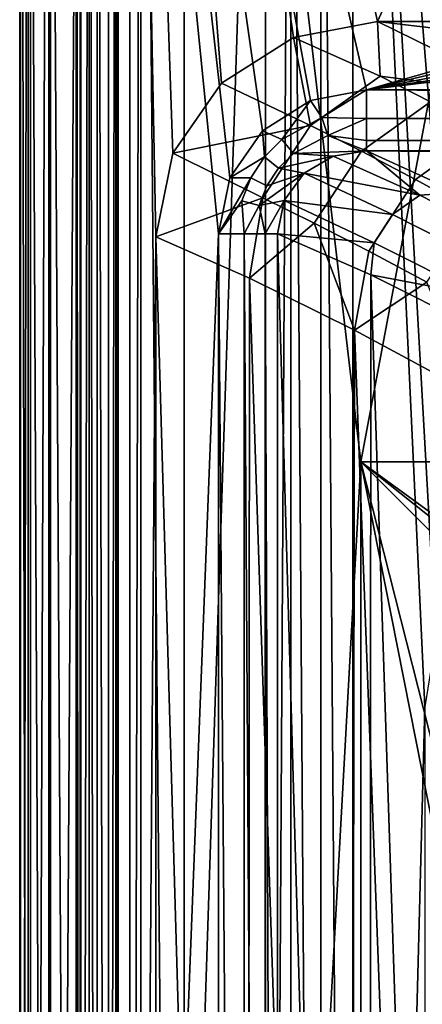
# Model space of a CAD drawing. Units: centimetres. Extents: x -20.5 to 20.5, y -41 to 0.
# Drawn here: x -20.5 to -17.2, y -18 to -10 of the extents above; entities that cross this region are included whole.
import ezdxf

# ---------------------------------------------------------------- set-up
doc = ezdxf.new("R2010")
doc.units = ezdxf.units.CM
doc.header["$MEASUREMENT"] = 0
doc.layers.add('ACAD_FREEWAY_COMPONENT_1_Celite_Basic_Cuba de Apoio Q1_73067_Mesh_0', color=7, linetype='Continuous')
doc.layers.add('ACAD_FREEWAY_COMPONENT_1_Celite_Basic_Cuba de Apoio Q1_73067_Mesh_1', color=7, linetype='Continuous')

msp = doc.modelspace()

# ---------------------------------------------------------------- linework, layer by layer
at = {"layer": 'ACAD_FREEWAY_COMPONENT_1_Celite_Basic_Cuba de Apoio Q1_73067_Mesh_0'}
for points in [[(-19.394, -11.7512, 14.6), (-19.6072, -0.8928, 14.6), (-19.6072, -40.1072, 14.6)], [(-17.5847, -9.9959, 14.6), (-14.2322, -2.6114, 14.6), (-19.6072, -0.8928, 14.6)], [(-18.2701, -10.124, 14.6), (-17.5847, -9.9959, 14.6), (-19.6072, -0.8928, 14.6)], [(-18.8577, -10.4974, 14.6), (-18.2701, -10.124, 14.6), (-19.6072, -0.8928, 14.6)], [(-19.2543, -11.0684, 14.6), (-18.8577, -10.4974, 14.6), (-19.6072, -0.8928, 14.6)], [(-19.6072, -0.8928, 14.6), (-19.394, -11.7512, 14.6), (-19.2543, -11.0684, 14.6)], [(-19.6072, -40.1072, 14.6), (-19.6072, -0.8928, 14.6), (-19.5154, -0.9846, 7.7458)], [(-19.5154, -40.0154, 7.7458), (-19.6072, -40.1072, 14.6), (-19.5154, -0.9846, 7.7458)], [(-19.5154, -0.9846, 7.7458), (-19.1632, -1.3368, 0.9), (-19.1632, -39.6632, 0.9)], [(-19.1632, -39.6632, 0.9), (-19.5154, -40.0154, 7.7458), (-19.5154, -0.9846, 7.7458)], [(-17.7218, -13.5839, 0.9), (-19.1632, -39.6632, 0.9), (-19.1632, -1.3368, 0.9)], [(-15.4308, -1.4128, 0.9), (-17.7218, -13.5839, 0.9), (-19.1632, -1.3368, 0.9)], [(-15.4308, -1.4128, 0.9), (-15.4308, -13.5839, 0.9), (-17.7218, -13.5839, 0.9)], [(-17.5847, -9.9959, 14.6), (-14.2322, -9.9959, 14.6), (-14.2322, -2.6114, 14.6)], [(-17.5847, -9.9959, 14.6), (-18.2701, -10.124, 14.6), (-17.564, -10.441, 12.2632)], [(-14.4609, -10.3643, 11.9861), (-14.2322, -9.9959, 14.6), (-17.5847, -9.9959, 14.6)], [(-14.4609, -10.3643, 11.9861), (-17.5847, -9.9959, 14.6), (-16.3615, -10.5947, 10.6459)], [(-16.3615, -10.5947, 10.6459), (-17.5847, -9.9959, 14.6), (-17.564, -10.441, 12.2632)], [(-18.2701, -10.124, 14.6), (-18.8577, -10.4974, 14.6), (-18.1334, -10.8423, 12.1422)], [(-18.2701, -10.124, 14.6), (-18.1334, -10.8423, 12.1422), (-17.564, -10.441, 12.2632)], [(-18.1334, -10.8423, 12.1422), (-18.8577, -10.4974, 14.6), (-19.2543, -11.0684, 14.6)], [(-18.1334, -10.8423, 12.1422), (-17.7158, -11.0514, 10.8793), (-17.1523, -10.6504, 11.003), (-17.564, -10.441, 12.2632)], [(-16.3615, -10.5947, 10.6459), (-17.564, -10.441, 12.2632), (-17.1523, -10.6504, 11.003)], [(-16.7169, -10.8827, 9.7543), (-17.1523, -10.6504, 11.003), (-17.7158, -11.0514, 10.8793), (-17.2742, -11.2833, 9.6281)], [(-19.2543, -11.0684, 14.6), (-18.5201, -11.4334, 12.1093), (-18.1334, -10.8423, 12.1422)], [(-18.1008, -11.6384, 10.8493), (-17.7158, -11.0514, 10.8793), (-18.1334, -10.8423, 12.1422), (-18.5201, -11.4334, 12.1093)], [(-16.7169, -10.8827, 9.7543), (-17.2742, -11.2833, 9.6281), (-16.8029, -11.5407, 8.3733), (-16.2522, -11.1406, 8.5018)], [(-19.2543, -11.0684, 14.6), (-19.394, -11.7512, 14.6), (-18.5201, -11.4334, 12.1093)], [(-18.1008, -11.6384, 10.8493), (-17.6575, -11.8658, 9.6009), (-17.2742, -11.2833, 9.6281), (-17.7158, -11.0514, 10.8793)], [(-16.8029, -11.5407, 8.3733), (-17.2742, -11.2833, 9.6281), (-17.6575, -11.8658, 9.6009), (-17.1842, -12.1185, 8.3486)], [(-19.394, -11.7512, 14.6), (-18.6309, -12.0868, 12.0634), (-18.5201, -11.4334, 12.1093)], [(-18.6309, -12.0868, 12.0634), (-18.1008, -11.6384, 10.8493), (-18.5201, -11.4334, 12.1093)], [(-18.1008, -11.6384, 10.8493), (-18.6309, -12.0868, 12.0634), (-17.7734, -12.5111, 9.5773)], [(-17.6575, -11.8658, 9.6009), (-18.1008, -11.6384, 10.8493), (-17.7734, -12.5111, 9.5773)], [(-19.394, -38.1674, 14.6), (-19.394, -11.7512, 14.6), (-19.6072, -40.1072, 14.6)], [(-19.394, -11.7512, 14.6), (-19.394, -38.1674, 14.6), (-18.6481, -37.4717, 12.1167)], [(-18.6309, -12.0868, 12.0634), (-19.394, -11.7512, 14.6), (-18.6481, -37.4717, 12.1167)], [(-17.1842, -12.1185, 8.3486), (-17.6575, -11.8658, 9.6009), (-17.7734, -12.5111, 9.5773)], [(-18.6309, -12.0868, 12.0634), (-18.6481, -37.4717, 12.1167), (-17.8134, -36.6901, 9.6866)], [(-17.7734, -12.5111, 9.5773), (-18.6309, -12.0868, 12.0634), (-17.8134, -36.6901, 9.6866)], [(-17.1842, -12.1185, 8.3486), (-17.7734, -12.5111, 9.5773), (-16.8231, -13.0203, 7.1404)], [(-17.7734, -12.5111, 9.5773), (-17.8134, -36.6901, 9.6866), (-16.8952, -35.8277, 7.3157)], [(-16.8952, -35.8277, 7.3157), (-16.8231, -13.0203, 7.1404), (-17.7734, -12.5111, 9.5773)], [(-19.1632, -39.6632, 0.9), (-17.7218, -13.5839, 0.9), (-17.7218, -38.2185, 0.9)], [(-17.7218, -13.5839, 0.9), (-15.4813, -15.8244, 4.0998), (-15.4813, -22.4076, 4.0998)], [(-17.7218, -13.5839, 0.9), (-15.4813, -22.4076, 4.0998), (-15.4753, -24.9265, 4.1084)], [(-15.4753, -24.9265, 4.1084), (-17.7218, -38.2185, 0.9), (-17.7218, -13.5839, 0.9)], [(-17.7218, -13.5839, 0.9), (-15.4308, -13.5839, 0.9), (-15.2022, -15.4136, 3.5131)], [(-15.2817, -15.5205, 3.6658), (-15.4813, -15.8244, 4.0998), (-17.7218, -13.5839, 0.9)], [(-15.2022, -15.4136, 3.5131), (-15.2817, -15.5205, 3.6658), (-17.7218, -13.5839, 0.9)]]:
    msp.add_3dface(points, dxfattribs=at)
at = {"layer": 'ACAD_FREEWAY_COMPONENT_1_Celite_Basic_Cuba de Apoio Q1_73067_Mesh_1'}
for points in [[(-20.5046, -40.5046, 15.0039), (-20.5046, -0.4954, 15.0039), (-20.4968, -40.4969, 11.3948)], [(-20.5046, -0.4954, 15.0039), (-20.4968, -0.5031, 11.3948), (-20.4968, -40.4969, 11.3948)], [(-20.5046, -0.4954, 15.0039), (-20.5046, -40.5046, 15.0039), (-20.4363, -0.4954, 15.2523)], [(-20.5046, -40.5046, 15.0039), (-20.4363, -40.5046, 15.2523), (-20.4363, -0.4954, 15.2523)], [(-20.4968, -40.4969, 11.3948), (-20.4968, -0.5031, 11.3948), (-20.4172, -40.4175, 7.7866)], [(-20.4968, -0.5031, 11.3948), (-20.4172, -0.5825, 7.7866), (-20.4172, -40.4175, 7.7866)], [(-20.2534, -0.4954, 15.4337), (-20.4363, -0.4954, 15.2523), (-20.2534, -40.5046, 15.4337)], [(-20.4363, -0.4954, 15.2523), (-20.4363, -40.5046, 15.2523), (-20.2534, -40.5046, 15.4337)], [(-20.0046, -40.5046, 15.5), (-20.0046, -0.4954, 15.5), (-20.2534, -40.5046, 15.4337)], [(-20.0046, -0.4954, 15.5), (-20.2534, -0.4954, 15.4337), (-20.2534, -40.5046, 15.4337)], [(-20.0046, -40.5046, 15.5), (-18.8822, -11.7244, 15.5), (-20.0046, -0.4954, 15.5)], [(-18.8822, -11.7244, 15.5), (-18.7888, -11.2683, 15.5), (-20.0046, -0.4954, 15.5)], [(-18.7888, -11.2683, 15.5), (-18.524, -10.8873, 15.5), (-20.0046, -0.4954, 15.5)], [(-18.524, -10.8873, 15.5), (-18.1322, -10.6384, 15.5), (-20.0046, -0.4954, 15.5)], [(-18.1322, -10.6384, 15.5), (-17.6752, -10.5529, 15.5), (-20.0046, -0.4954, 15.5)], [(-17.6752, -10.5529, 15.5), (-1.5767, -5.9843, 15.5), (-20.0046, -0.4954, 15.5)], [(-20.4172, -0.5825, 7.7866), (-20.2658, -0.7336, 4.1807), (-20.4172, -40.4175, 7.7866)], [(-20.2658, -0.7336, 4.1807), (-20.2658, -40.2664, 4.1807), (-20.4172, -40.4175, 7.7866)], [(-20.0426, -0.9561, 0.5785), (-20.0426, -40.0439, 0.5785), (-20.2658, -0.7336, 4.1807)], [(-20.0426, -40.0439, 0.5785), (-20.2658, -40.2664, 4.1807), (-20.2658, -0.7336, 4.1807)], [(-20.0426, -40.0439, 0.5785), (-20.0426, -0.9561, 0.5785), (-20.0107, -40.0439, 0.464)], [(-20.0426, -0.9561, 0.5785), (-20.0107, -0.9561, 0.464), (-20.0107, -40.0439, 0.464)], [(-20.0107, -0.9561, 0.464), (-19.937, -0.9561, 0.3709), (-20.0107, -40.0439, 0.464)], [(-20.0107, -40.0439, 0.464), (-19.937, -0.9561, 0.3709), (-19.937, -40.0439, 0.3709)], [(-19.8717, -39.7, 0.3288), (-19.937, -40.0439, 0.3709), (-19.937, -0.9561, 0.3709)], [(-19.8717, -39.7, 0.3288), (-19.937, -0.9561, 0.3709), (-19.8717, -1.3, 0.3288)], [(-19.8717, -39.7, 0.3288), (-19.8717, -1.3, 0.3288), (-19.781, -39.7, 0.2627)], [(-19.8717, -1.3, 0.3288), (-19.781, -1.3, 0.2627), (-19.781, -39.7, 0.2627)], [(-19.721, -39.7, 0.1679), (-19.781, -39.7, 0.2627), (-19.721, -1.3, 0.1679)], [(-19.781, -39.7, 0.2627), (-19.781, -1.3, 0.2627), (-19.721, -1.3, 0.1679)], [(-19.7, -1.3, 0.0577), (-19.7, -39.7, 0.0577), (-19.721, -1.3, 0.1679)], [(-19.7, -39.7, 0.0577), (-19.721, -39.7, 0.1679), (-19.721, -1.3, 0.1679)], [(-19.7, -1.3), (-18.5, -3), (-19.7, -39.7)], [(-19.7, -39.7), (-19.7, -39.7, 0.0577), (-19.7, -1.3)], [(-19.7, -39.7, 0.0577), (-19.7, -1.3, 0.0577), (-19.7, -1.3)], [(-18.5, -3), (-18.5, -38), (-19.7, -39.7)], [(-18.2916, -38, 0.1627), (-18.5, -38), (-18.2916, -3, 0.1627)], [(-18.5, -38), (-18.5, -3), (-18.2916, -3, 0.1627)], [(-18.2916, -38, 0.1627), (-18.2916, -3, 0.1627), (-18.0479, -38, 0.2651)], [(-18.2916, -3, 0.1627), (-18.0479, -3, 0.2651), (-18.0479, -38, 0.2651)], [(-17.7859, -3, 0.3), (-17.7859, -38, 0.3), (-18.0479, -3, 0.2651)], [(-18.0479, -38, 0.2651), (-18.0479, -3, 0.2651), (-17.7859, -38, 0.3)], [(-14.8547, -12.7146, 0.3), (-16.4344, -14.2588, 0.3), (-17.7859, -3, 0.3)], [(-14.8547, -12.7146, 0.3), (-17.7859, -3, 0.3), (-14.8547, -4.2801, 0.3)], [(-16.4344, -14.2588, 0.3), (-16.8474, -14.5701, 0.3), (-17.7859, -3, 0.3)], [(-16.8474, -14.5701, 0.3), (-17.1095, -15.023, 0.3), (-17.7859, -3, 0.3)], [(-17.7859, -38, 0.3), (-17.7859, -3, 0.3), (-17.1994, -15.5807, 0.3)], [(-17.1994, -15.5807, 0.3), (-17.7859, -3, 0.3), (-17.1095, -15.023, 0.3)], [(-1.75, -6.7436, 15.5), (-1.5767, -5.9843, 15.5), (-17.6752, -10.5529, 15.5)], [(-1.5767, -7.5029, 15.5), (-1.75, -6.7436, 15.5), (-17.6752, -10.5529, 15.5)], [(-1.5767, -7.5029, 15.5), (-17.6752, -10.5529, 15.5), (-1.0911, -8.1118, 15.5)], [(-1.0911, -8.1118, 15.5), (-17.6752, -10.5529, 15.5), (-0.3894, -8.4497, 15.5)], [(-17.6752, -10.5529, 15.5), (17.6752, -10.5529, 15.5), (-0.3894, -8.4497, 15.5)], [(-17.6752, -10.5529, 15.5), (-18.1322, -10.6384, 15.5), (-18.0408, -10.7787, 15.4725)], [(-17.6752, -10.7861, 15.4423), (-17.6752, -10.5529, 15.5), (-18.0408, -10.7787, 15.4725)], [(17.6752, -10.5529, 15.5), (-17.6752, -10.5529, 15.5), (17.6752, -10.7861, 15.4423)], [(-17.6752, -10.7861, 15.4423), (17.6752, -10.7861, 15.4423), (-17.6752, -10.5529, 15.5)], [(-18.524, -10.8873, 15.5), (-18.3651, -10.9557, 15.4747), (-18.1322, -10.6384, 15.5)], [(-18.1322, -10.6384, 15.5), (-18.3651, -10.9557, 15.4747), (-18.0408, -10.7787, 15.4725)], [(-17.9895, -10.9235, 15.3866), (-18.0408, -10.7787, 15.4725), (-18.3651, -10.9557, 15.4747), (-18.27, -11.0695, 15.396)], [(-17.9895, -10.9235, 15.3866), (-17.6752, -10.7861, 15.4423), (-18.0408, -10.7787, 15.4725)], [(-17.6752, -10.9655, 15.2824), (-17.6752, -10.7861, 15.4423), (-17.9895, -10.9235, 15.3866)], [(-17.6752, -10.9655, 15.2824), (17.6752, -10.9655, 15.2824), (-17.6752, -10.7861, 15.4423)], [(17.6752, -10.9655, 15.2824), (17.6752, -10.7861, 15.4423), (-17.6752, -10.7861, 15.4423)], [(-18.524, -10.8873, 15.5), (-18.7888, -11.2683, 15.5), (-18.508, -11.0983, 15.4755)], [(-18.3651, -10.9557, 15.4747), (-18.524, -10.8873, 15.5), (-18.508, -11.0983, 15.4755)], [(-18.3936, -11.1899, 15.399), (-18.27, -11.0695, 15.396), (-18.3651, -10.9557, 15.4747), (-18.508, -11.0983, 15.4755)], [(-17.9895, -10.9235, 15.3866), (-18.27, -11.0695, 15.396), (-17.6752, -11.0496, 15.0574)], [(-17.6752, -10.9655, 15.2824), (-17.9895, -10.9235, 15.3866), (-17.6752, -11.0496, 15.0574)], [(-17.6752, -11.0496, 15.0574), (17.6752, -11.0496, 15.0574), (-17.6752, -10.9655, 15.2824)], [(17.6752, -11.0496, 15.0574), (17.6752, -10.9655, 15.2824), (-17.6752, -10.9655, 15.2824)], [(-18.3936, -11.1899, 15.399), (-17.9459, -11.0916, 15.1), (-18.27, -11.0695, 15.396)], [(-17.6752, -11.0496, 15.0574), (-18.27, -11.0695, 15.396), (-17.9459, -11.0916, 15.1)], [(-17.6752, -11.0496, 15.0574), (-17.9459, -11.0916, 15.1), (-17.2402, -11.4111, 12.7069)], [(-16.9306, -11.389, 12.5481), (-17.6752, -11.0496, 15.0574), (-17.2402, -11.4111, 12.7069)], [(17.6752, -11.0496, 15.0574), (-17.6752, -11.0496, 15.0574), (16.9306, -11.389, 12.5481)], [(16.9306, -11.389, 12.5481), (-17.6752, -11.0496, 15.0574), (-16.9306, -11.389, 12.5481)], [(-18.508, -11.0983, 15.4755), (-18.7888, -11.2683, 15.5), (-18.619, -11.2679, 15.4758)], [(-18.3936, -11.1899, 15.399), (-18.508, -11.0983, 15.4755), (-18.619, -11.2679, 15.4758), (-18.4893, -11.3342, 15.4005)], [(-17.9459, -11.0916, 15.1), (-18.3936, -11.1899, 15.399), (-18.1836, -11.2299, 15.1303)], [(-17.2402, -11.4111, 12.7069), (-17.9459, -11.0916, 15.1), (-18.1836, -11.2299, 15.1303)], [(-18.3463, -11.4527, 15.1422), (-18.1836, -11.2299, 15.1303), (-18.5516, -11.4946, 15.4004)], [(-18.5516, -11.4946, 15.4004), (-18.1836, -11.2299, 15.1303), (-18.4893, -11.3342, 15.4005)], [(-18.3936, -11.1899, 15.399), (-18.4893, -11.3342, 15.4005), (-18.1836, -11.2299, 15.1303)], [(-18.3463, -11.4527, 15.1422), (-17.4634, -11.5678, 12.6596), (-18.1836, -11.2299, 15.1303)], [(-17.4634, -11.5678, 12.6596), (-17.2402, -11.4111, 12.7069), (-18.1836, -11.2299, 15.1303)], [(-18.692, -11.4557, 15.4758), (-18.619, -11.2679, 15.4758), (-18.8822, -11.7244, 15.5)], [(-18.8822, -11.7244, 15.5), (-18.619, -11.2679, 15.4758), (-18.7888, -11.2683, 15.5)], [(-18.692, -11.4557, 15.4758), (-18.5516, -11.4946, 15.4004), (-18.4893, -11.3342, 15.4005), (-18.619, -11.2679, 15.4758)], [(-16.9306, -11.389, 12.5481), (-17.2402, -11.4111, 12.7069), (-16.3902, -11.8447, 10.1939)], [(-18.6719, -11.7244, 15.4536), (-18.692, -11.4557, 15.4758), (-18.8822, -11.7244, 15.5)], [(-18.692, -11.4557, 15.4758), (-18.6719, -11.7244, 15.4536), (-18.5516, -11.4946, 15.4004)], [(-18.5006, -11.7244, 15.3231), (-18.3463, -11.4527, 15.1422), (-18.5516, -11.4946, 15.4004)], [(-18.4001, -11.7244, 15.1326), (-18.3463, -11.4527, 15.1422), (-18.5006, -11.7244, 15.3231)], [(-18.3463, -11.4527, 15.1422), (-18.4001, -11.7244, 15.1326), (-17.6139, -11.7979, 12.6467)], [(-17.4634, -11.5678, 12.6596), (-18.3463, -11.4527, 15.1422), (-17.6139, -11.7979, 12.6467)], [(-17.4634, -11.5678, 12.6596), (-16.6081, -12.001, 10.1446), (-16.3902, -11.8447, 10.1939), (-17.2402, -11.4111, 12.7069)], [(-18.5006, -11.7244, 15.3231), (-18.5516, -11.4946, 15.4004), (-18.6719, -11.7244, 15.4536)], [(-17.4634, -11.5678, 12.6596), (-17.6139, -11.7979, 12.6467), (-16.7572, -12.2277, 10.1339), (-16.6081, -12.001, 10.1446)], [(-18.8822, -38.2295, 15.5), (-18.8822, -11.7244, 15.5), (-20.0046, -40.5046, 15.5)], [(-18.8822, -11.7244, 15.5), (-18.6719, -38.2295, 15.4536), (-18.6719, -11.7244, 15.4536)], [(-18.8822, -11.7244, 15.5), (-18.8822, -38.2295, 15.5), (-18.6719, -38.2295, 15.4536)], [(-18.6719, -38.2295, 15.4536), (-18.5006, -38.2295, 15.3231), (-18.6719, -11.7244, 15.4536)], [(-18.6719, -11.7244, 15.4536), (-18.5006, -38.2295, 15.3231), (-18.5006, -11.7244, 15.3231)], [(-18.4001, -11.7244, 15.1326), (-18.5006, -11.7244, 15.3231), (-18.4001, -38.2295, 15.1326)], [(-18.4001, -38.2295, 15.1326), (-18.5006, -11.7244, 15.3231), (-18.5006, -38.2295, 15.3231)], [(-18.4001, -11.7244, 15.1326), (-17.6398, -12.0603, 12.5747), (-17.6139, -11.7979, 12.6467)], [(-18.4001, -11.7244, 15.1326), (-17.6562, -37.5242, 12.6262), (-17.6398, -12.0603, 12.5747)], [(-18.4001, -11.7244, 15.1326), (-18.4001, -38.2295, 15.1326), (-17.6562, -37.5242, 12.6262)], [(-17.6398, -12.0603, 12.5747), (-16.7572, -12.2277, 10.1339), (-17.6139, -11.7979, 12.6467)], [(-17.6562, -37.5242, 12.6262), (-16.8208, -36.7288, 10.1754), (-17.6398, -12.0603, 12.5747)], [(-16.7821, -12.4894, 10.0694), (-16.7572, -12.2277, 10.1339), (-17.6398, -12.0603, 12.5747)], [(-17.6398, -12.0603, 12.5747), (-16.8208, -36.7288, 10.1754), (-16.7821, -12.4894, 10.0694)], [(-17.1994, -36.2216, 0.3), (-17.7859, -38, 0.3), (-17.1994, -15.5807, 0.3)]]:
    msp.add_3dface(points, dxfattribs=at)

doc.saveas('drawing.dxf')
